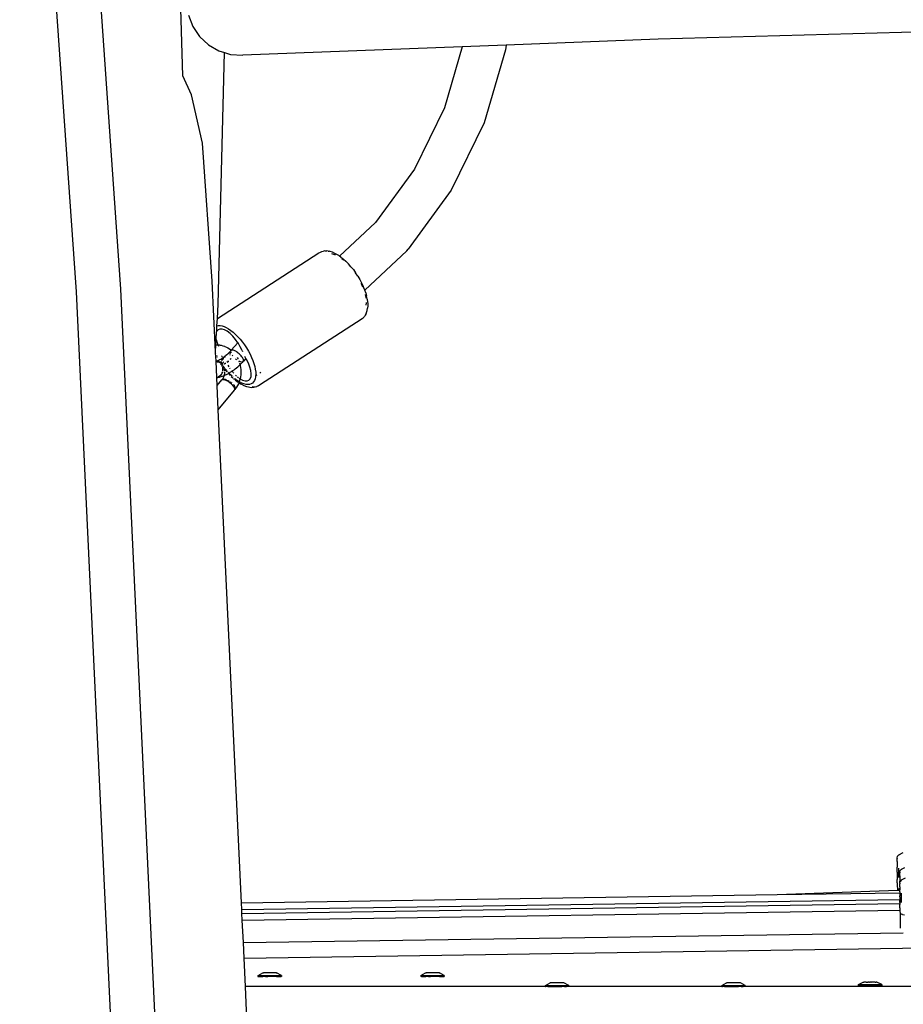
# Model space of a CAD drawing. Units: millimetres. Extents: x -384 to 3336, y -101 to 1313.
# Drawn here: x 1995 to 2027, y 1123 to 1159 of the extents above; entities that cross this region are included whole.
import ezdxf

# ---------------------------------------------------------------- set-up
doc = ezdxf.new("R2010")
doc.units = ezdxf.units.MM
doc.header["$LTSCALE"] = 45
doc.layers.add('VP-SIDE', color=50, linetype='Continuous', plot=False)

# ---------------------------------------------------------------- blocks, each defined once
blk = doc.blocks.new('RB1314_side')
at = {"color": 0}
for p, q in [((2751.53, 391.414), (2749.436, 421.424)), ((2753.161, 391.521), (2751.07, 421.494)), ((2755.445, 399.372), (2755.302, 404.161)), ((2755.648, 401.607), (2755.81, 401.19)), ((2755.81, 401.19), (2756.061, 400.821)), ((2784.475, 401.036), (2772.951, 400.725)), ((2756.061, 400.821), (2756.389, 400.517)), ((2756.389, 400.517), (2756.777, 400.295)), ((2767.356, 400.509), (2765.739, 400.447)), ((2767.356, 400.509), (2767.334, 400.331)), ((2772.951, 400.725), (2767.356, 400.509)), ((2756.745, 390.964), (2756.979, 400.234)), ((2756.777, 400.295), (2756.979, 400.234)), ((2756.979, 400.234), (2757.204, 400.165)), ((2757.204, 400.165), (2757.65, 400.135)), ((2765.739, 400.447), (2757.65, 400.135)), ((2765.739, 400.447), (2765.078, 398.192)), ((2767.334, 400.331), (2766.544, 397.638)), ((2755.766, 398.67), (2755.445, 399.372)), ((2756.173, 396.898), (2755.766, 398.67)), ((2765.078, 398.192), (2763.975, 395.936)), ((2766.544, 397.638), (2765.334, 395.16)), ((2756.528, 391.808), (2756.173, 396.898)), ((2763.975, 395.936), (2762.541, 393.972)), ((2765.334, 395.16), (2763.744, 392.985)), ((2762.541, 393.972), (2761.221, 392.732)), ((2762.579, 394.008), (2762.541, 393.972)), ((2760.456, 392.854), (2760.517, 392.883)), ((2760.517, 392.883), (2760.56, 392.902)), ((2760.56, 392.902), (2760.629, 392.917)), ((2760.675, 392.923), (2760.629, 392.917)), ((2760.675, 392.923), (2760.75, 392.923)), ((2760.794, 392.915), (2760.75, 392.923)), ((2760.794, 392.915), (2760.833, 392.909)), ((2760.875, 392.902), (2760.833, 392.909)), ((2760.96, 392.874), (2760.875, 392.902)), ((2761.05, 392.834), (2760.96, 392.874)), ((2763.694, 392.932), (2762.147, 391.478)), ((2763.694, 392.932), (2763.744, 392.985)), ((2756.716, 390.432), (2760.456, 392.854)), ((2760.967, 392.809), (2760.935, 392.814)), ((2761.044, 392.784), (2760.967, 392.809)), ((2761.064, 392.775), (2761.044, 392.784)), ((2761.083, 392.816), (2761.05, 392.834)), ((2761.083, 392.816), (2761.174, 392.764)), ((2761.221, 392.732), (2761.174, 392.764)), ((2761.221, 392.732), (2761.206, 392.718)), ((2761.266, 392.7), (2761.221, 392.732)), ((2761.266, 392.7), (2761.36, 392.626)), ((2761.363, 392.586), (2761.299, 392.637)), ((2761.36, 392.626), (2761.455, 392.541)), ((2761.455, 392.541), (2761.548, 392.446)), ((2761.639, 392.344), (2761.548, 392.446)), ((2761.727, 392.234), (2761.639, 392.344)), ((2761.727, 392.234), (2761.811, 392.119)), ((2756.65, 389.209), (2756.528, 391.808)), ((2761.89, 391.999), (2761.811, 392.119)), ((2761.89, 391.999), (2761.963, 391.875)), ((2761.963, 391.875), (2762.03, 391.751)), ((2752.935, 361.556), (2751.53, 391.414)), ((2754.57, 361.578), (2753.161, 391.521)), ((2762.056, 391.645), (2762.018, 391.726)), ((2762.03, 391.751), (2762.089, 391.625)), ((2762.077, 391.592), (2762.056, 391.645)), ((2762.139, 391.501), (2762.089, 391.625)), ((2762.147, 391.478), (2762.139, 391.501)), ((2762.181, 391.379), (2762.147, 391.478)), ((2762.172, 391.308), (2762.168, 391.323)), ((2762.194, 391.204), (2762.172, 391.308)), ((2762.181, 391.379), (2762.214, 391.261)), ((2762.196, 391.189), (2762.194, 391.204)), ((2762.238, 391.149), (2762.214, 391.261)), ((2762.238, 391.149), (2762.251, 391.042)), ((2762.251, 391.042), (2762.254, 391.006)), ((2756.716, 390.432), (2756.745, 390.964)), ((2762.196, 390.614), (2762.223, 390.687)), ((2762.201, 390.92), (2762.203, 390.931)), ((2762.203, 390.931), (2762.209, 391.014)), ((2762.209, 391.014), (2762.209, 391.025)), ((2762.223, 390.687), (2762.234, 390.73)), ((2762.234, 390.73), (2762.251, 390.812)), ((2762.258, 390.905), (2762.251, 390.812)), ((2762.254, 391.006), (2762.258, 390.905)), ((2756.702, 390.169), (2756.716, 390.432)), ((2758.274, 387.987), (2762.05, 390.434)), ((2762.05, 390.434), (2762.086, 390.465)), ((2762.086, 390.465), (2762.133, 390.514)), ((2762.158, 390.553), (2762.133, 390.514)), ((2762.196, 390.614), (2762.158, 390.553)), ((2756.695, 389.963), (2756.69, 389.949)), ((2756.695, 389.963), (2756.702, 390.169)), ((2756.742, 390.018), (2756.695, 389.963)), ((2756.702, 390.169), (2756.75, 390.179)), ((2756.807, 390.046), (2756.742, 390.018)), ((2756.75, 390.179), (2756.816, 390.179)), ((2756.888, 390.046), (2756.807, 390.046)), ((2756.816, 390.179), (2756.888, 390.166)), ((2756.888, 390.166), (2756.965, 390.142)), ((2756.98, 390.018), (2756.888, 390.046)), ((2756.965, 390.142), (2757.046, 390.105)), ((2757.08, 389.963), (2756.98, 390.018)), ((2757.046, 390.105), (2757.13, 390.057)), ((2757.185, 389.884), (2757.08, 389.963)), ((2757.13, 390.057), (2757.216, 389.998)), ((2757.216, 389.998), (2757.303, 389.929)), ((2756.664, 389.468), (2756.675, 389.664)), ((2756.675, 389.664), (2756.69, 389.949)), ((2756.675, 389.664), (2756.71, 389.533)), ((2757.208, 389.862), (2757.185, 389.884)), ((2757.29, 389.783), (2757.208, 389.862)), ((2757.39, 389.664), (2757.29, 389.783)), ((2757.303, 389.929), (2757.39, 389.851)), ((2757.39, 389.851), (2757.476, 389.763)), ((2757.476, 389.542), (2757.39, 389.664)), ((2757.476, 389.763), (2757.561, 389.668)), ((2757.561, 389.668), (2757.642, 389.567)), ((2756.65, 389.209), (2756.664, 389.468)), ((2756.664, 389.468), (2756.716, 389.468)), ((2756.71, 389.533), (2756.737, 389.466)), ((2756.716, 389.468), (2756.737, 389.466)), ((2756.737, 389.466), (2756.778, 389.462)), ((2756.737, 389.466), (2756.758, 389.411)), ((2756.778, 389.462), (2756.797, 389.459)), ((2756.797, 389.459), (2756.813, 389.456)), ((2756.813, 389.456), (2756.858, 389.448)), ((2756.858, 389.448), (2756.918, 389.432)), ((2756.918, 389.432), (2756.977, 389.412)), ((2756.977, 389.412), (2756.994, 389.404)), ((2756.994, 389.404), (2757.051, 389.379)), ((2757.051, 389.379), (2757.106, 389.349)), ((2757.106, 389.349), (2757.16, 389.314)), ((2757.16, 389.314), (2757.211, 389.276)), ((2757.21, 389.234), (2757.191, 389.222)), ((2757.21, 389.234), (2757.208, 389.227)), ((2757.21, 389.238), (2757.218, 389.251)), ((2757.21, 389.238), (2757.21, 389.234)), ((2757.211, 389.276), (2757.223, 389.265)), ((2757.22, 389.252), (2757.218, 389.251)), ((2757.227, 389.262), (2757.22, 389.252)), ((2757.223, 389.265), (2757.227, 389.262)), ((2757.476, 389.542), (2757.227, 389.262)), ((2757.238, 389.264), (2757.227, 389.262)), ((2757.244, 389.266), (2757.238, 389.264)), ((2757.262, 389.268), (2757.244, 389.266)), ((2757.284, 389.267), (2757.262, 389.268)), ((2757.308, 389.262), (2757.284, 389.267)), ((2757.334, 389.253), (2757.308, 389.262)), ((2757.363, 389.241), (2757.334, 389.253)), ((2757.392, 389.225), (2757.363, 389.241)), ((2757.483, 389.533), (2757.476, 389.542)), ((2757.563, 389.395), (2757.483, 389.533)), ((2757.628, 389.255), (2757.563, 389.395)), ((2757.628, 389.255), (2757.639, 389.224)), ((2757.642, 389.567), (2757.72, 389.46)), ((2757.72, 389.46), (2757.793, 389.349)), ((2757.793, 389.349), (2757.861, 389.235)), ((2757.861, 389.235), (2757.923, 389.119)), ((2756.652, 389.166), (2756.65, 389.209)), ((2756.663, 389.143), (2756.652, 389.166)), ((2756.67, 388.87), (2756.652, 389.166)), ((2756.67, 388.87), (2756.667, 388.869)), ((2756.667, 388.863), (2756.679, 388.869)), ((2756.679, 388.869), (2756.67, 388.87)), ((2756.673, 388.858), (2756.67, 388.87)), ((2756.679, 388.869), (2756.685, 388.868)), ((2756.685, 388.868), (2756.689, 388.867)), ((2756.692, 388.868), (2756.689, 388.867)), ((2756.697, 388.869), (2756.692, 388.868)), ((2756.692, 388.868), (2756.696, 388.864)), ((2756.694, 389.031), (2756.705, 389.009)), ((2756.699, 388.866), (2756.696, 388.864)), ((2756.704, 388.868), (2756.697, 388.869)), ((2756.699, 388.866), (2756.697, 388.869)), ((2756.704, 388.868), (2756.699, 388.866)), ((2756.706, 389.053), (2756.702, 389.061)), ((2756.704, 388.868), (2756.711, 388.877)), ((2756.705, 389.009), (2756.706, 389.007)), ((2756.711, 388.877), (2756.716, 388.878)), ((2756.732, 388.885), (2756.716, 388.878)), ((2756.739, 388.888), (2756.732, 388.885)), ((2756.739, 388.888), (2756.747, 388.891)), ((2756.747, 388.891), (2756.778, 388.907)), ((2756.778, 388.907), (2756.81, 388.923)), ((2756.81, 388.923), (2756.839, 388.94)), ((2756.839, 388.94), (2756.843, 388.942)), ((2756.843, 388.942), (2756.876, 388.962)), ((2756.877, 388.893), (2756.869, 388.888)), ((2756.875, 389.053), (2756.884, 389.043)), ((2756.876, 388.962), (2756.909, 388.983)), ((2756.88, 388.899), (2756.877, 388.893)), ((2756.881, 388.909), (2756.88, 388.899)), ((2756.891, 388.918), (2756.881, 388.909)), ((2756.884, 389.043), (2756.9, 389.023)), ((2756.894, 388.93), (2756.889, 388.923)), ((2756.889, 388.923), (2756.891, 388.918)), ((2756.901, 388.934), (2756.894, 388.93)), ((2756.901, 388.909), (2756.91, 388.915)), ((2756.909, 388.983), (2756.942, 389.006)), ((2756.91, 388.915), (2756.915, 388.923)), ((2756.915, 388.923), (2756.928, 388.941)), ((2756.931, 388.974), (2756.92, 388.967)), ((2756.928, 388.941), (2756.929, 388.949)), ((2756.929, 388.949), (2756.938, 388.959)), ((2756.933, 388.977), (2756.931, 388.974)), ((2756.933, 388.982), (2756.933, 388.977)), ((2756.938, 388.959), (2756.942, 388.959)), ((2756.942, 389.006), (2756.976, 389.03)), ((2756.942, 388.959), (2756.949, 388.967)), ((2756.962, 389.011), (2756.954, 389.008)), ((2756.971, 389.02), (2756.962, 389.011)), ((2756.976, 389.03), (2756.971, 389.02)), ((2756.974, 389.001), (2756.99, 389.014)), ((2756.975, 388.997), (2756.99, 389.014)), ((2756.987, 389.042), (2756.976, 389.03)), ((2756.997, 389.047), (2756.987, 389.042)), ((2756.99, 389.014), (2757, 389.028)), ((2757.001, 389.055), (2756.997, 389.047)), ((2757.004, 389.054), (2756.997, 389.047)), ((2757, 389.028), (2757.008, 389.031)), ((2757.004, 389.054), (2757.009, 389.055)), ((2757.008, 389.031), (2757.012, 389.035)), ((2757.009, 389.055), (2757.036, 389.082)), ((2757.012, 389.035), (2757.011, 389.038)), ((2757.052, 389.095), (2757.033, 389.084)), ((2757.041, 389.082), (2757.036, 389.082)), ((2757.052, 389.095), (2757.041, 389.082)), ((2757.067, 389.111), (2757.052, 389.095)), ((2757.07, 389.109), (2757.052, 389.095)), ((2757.052, 389.095), (2757.073, 389.109)), ((2757.073, 389.109), (2757.1, 389.135)), ((2757.098, 388.851), (2757.118, 388.866)), ((2757.1, 389.135), (2757.104, 389.136)), ((2757.104, 389.133), (2757.1, 389.135)), ((2757.111, 389.138), (2757.104, 389.133)), ((2757.104, 389.136), (2757.111, 389.138)), ((2757.114, 389.145), (2757.111, 389.143)), ((2757.111, 389.143), (2757.111, 389.138)), ((2757.117, 389.146), (2757.114, 389.145)), ((2757.117, 389.146), (2757.134, 389.164)), ((2757.118, 388.866), (2757.121, 388.869)), ((2757.118, 388.866), (2757.124, 388.866)), ((2757.134, 389.164), (2757.163, 389.193)), ((2757.159, 389.171), (2757.15, 389.161)), ((2757.166, 389.174), (2757.159, 389.171)), ((2757.168, 389.171), (2757.159, 389.171)), ((2757.163, 389.193), (2757.191, 389.222)), ((2757.174, 389.154), (2757.181, 389.157)), ((2757.178, 389.091), (2757.199, 389.114)), ((2757.181, 389.157), (2757.184, 389.163)), ((2757.184, 389.163), (2757.199, 389.166)), ((2757.193, 388.934), (2757.21, 388.951)), ((2757.199, 389.166), (2757.209, 389.175)), ((2757.199, 389.166), (2757.216, 389.172)), ((2757.209, 389.175), (2757.214, 389.177)), ((2757.21, 388.951), (2757.219, 388.961)), ((2757.211, 389.189), (2757.213, 389.18)), ((2757.213, 389.18), (2757.214, 389.177)), ((2757.214, 389.177), (2757.216, 389.172)), ((2757.216, 389.172), (2757.218, 389.167)), ((2757.217, 388.953), (2757.221, 388.959)), ((2757.261, 389.089), (2757.268, 389.078)), ((2757.268, 389.078), (2757.281, 389.061)), ((2757.389, 388.952), (2757.401, 388.942)), ((2757.423, 389.207), (2757.392, 389.225)), ((2757.401, 388.942), (2757.42, 388.928)), ((2757.454, 389.186), (2757.423, 389.207)), ((2757.446, 388.993), (2757.466, 388.957)), ((2757.485, 389.163), (2757.454, 389.186)), ((2757.466, 388.957), (2757.47, 388.949)), ((2757.47, 388.949), (2757.478, 388.932)), ((2757.515, 389.137), (2757.485, 389.163)), ((2757.523, 388.864), (2757.513, 388.87)), ((2757.543, 389.111), (2757.515, 389.137)), ((2757.57, 389.083), (2757.543, 389.111)), ((2757.595, 389.055), (2757.57, 389.083)), ((2757.617, 389.027), (2757.595, 389.055)), ((2757.637, 388.999), (2757.617, 389.027)), ((2757.653, 388.972), (2757.637, 388.999)), ((2757.665, 388.947), (2757.653, 388.972)), ((2757.674, 388.923), (2757.665, 388.947)), ((2757.668, 388.854), (2757.675, 388.867)), ((2757.678, 388.902), (2757.674, 388.923)), ((2757.764, 388.963), (2757.675, 388.867)), ((2757.675, 388.867), (2757.679, 388.883)), ((2757.679, 388.883), (2757.678, 388.902)), ((2757.764, 388.963), (2757.723, 389.029)), ((2757.788, 388.925), (2757.764, 388.963)), ((2757.859, 388.785), (2757.788, 388.925)), ((2757.923, 389.119), (2757.977, 389.003)), ((2757.977, 389.003), (2758.024, 388.888)), ((2758.024, 388.888), (2758.063, 388.775)), ((2756.676, 388.859), (2756.673, 388.858)), ((2756.686, 388.854), (2756.673, 388.858)), ((2756.698, 388.263), (2756.673, 388.858)), ((2756.684, 388.859), (2756.676, 388.859)), ((2756.69, 388.858), (2756.684, 388.859)), ((2756.697, 388.851), (2756.693, 388.852)), ((2756.708, 388.846), (2756.697, 388.851)), ((2756.699, 388.854), (2756.705, 388.856)), ((2756.705, 388.856), (2756.702, 388.856)), ((2756.716, 388.85), (2756.705, 388.856)), ((2756.711, 388.844), (2756.708, 388.846)), ((2756.711, 388.844), (2756.718, 388.841)), ((2756.712, 388.861), (2756.718, 388.863)), ((2756.718, 388.863), (2756.715, 388.863)), ((2756.716, 388.865), (2756.722, 388.864)), ((2756.726, 388.85), (2756.716, 388.85)), ((2756.722, 388.864), (2756.718, 388.863)), ((2756.73, 388.833), (2756.718, 388.841)), ((2756.722, 388.864), (2756.753, 388.846)), ((2756.746, 388.858), (2756.722, 388.864)), ((2756.737, 388.842), (2756.726, 388.85)), ((2756.737, 388.842), (2756.743, 388.84)), ((2756.748, 388.842), (2756.743, 388.84)), ((2756.746, 388.858), (2756.753, 388.857)), ((2756.765, 388.851), (2756.753, 388.857)), ((2756.758, 388.848), (2756.753, 388.857)), ((2756.767, 388.827), (2756.777, 388.821)), ((2756.771, 388.8), (2756.767, 388.804)), ((2756.787, 388.821), (2756.772, 388.83)), ((2756.776, 388.832), (2756.787, 388.821)), ((2756.777, 388.821), (2756.791, 388.811)), ((2756.806, 388.82), (2756.781, 388.835)), ((2756.796, 388.82), (2756.787, 388.821)), ((2756.789, 388.839), (2756.799, 388.834)), ((2756.796, 388.82), (2756.8, 388.816)), ((2756.797, 388.814), (2756.796, 388.82)), ((2756.799, 388.845), (2756.812, 388.825)), ((2756.799, 388.834), (2756.812, 388.825)), ((2756.812, 388.825), (2756.829, 388.799)), ((2756.814, 388.824), (2756.821, 388.819)), ((2756.829, 388.799), (2756.814, 388.812)), ((2756.821, 388.795), (2756.817, 388.798)), ((2756.821, 388.819), (2756.83, 388.813)), ((2756.847, 388.81), (2756.83, 388.834)), ((2756.84, 388.805), (2756.83, 388.813)), ((2756.838, 388.766), (2756.844, 388.758)), ((2756.844, 388.77), (2756.851, 388.763)), ((2756.844, 388.758), (2756.858, 388.738)), ((2756.852, 388.847), (2756.846, 388.82)), ((2756.846, 388.82), (2756.847, 388.81)), ((2756.855, 388.758), (2756.851, 388.763)), ((2756.873, 388.747), (2756.852, 388.775)), ((2756.856, 388.839), (2756.854, 388.826)), ((2756.854, 388.826), (2756.854, 388.814)), ((2756.86, 388.75), (2756.855, 388.758)), ((2756.859, 388.848), (2756.856, 388.839)), ((2756.856, 388.776), (2756.866, 388.769)), ((2756.866, 388.742), (2756.86, 388.75)), ((2756.866, 388.775), (2756.861, 388.78)), ((2756.862, 388.819), (2756.864, 388.829)), ((2756.864, 388.782), (2756.868, 388.778)), ((2756.866, 388.775), (2756.864, 388.782)), ((2756.866, 388.769), (2756.866, 388.775)), ((2756.866, 388.769), (2756.872, 388.764)), ((2756.869, 388.762), (2756.866, 388.769)), ((2756.868, 388.778), (2756.876, 388.773)), ((2756.87, 388.781), (2756.869, 388.785)), ((2756.882, 388.752), (2756.869, 388.762)), ((2756.876, 388.773), (2756.87, 388.781)), ((2756.872, 388.764), (2756.881, 388.764)), ((2756.882, 388.752), (2756.872, 388.764)), ((2756.876, 388.773), (2756.885, 388.769)), ((2756.881, 388.764), (2756.876, 388.773)), ((2756.876, 388.705), (2756.881, 388.695)), ((2756.884, 388.76), (2756.881, 388.764)), ((2756.881, 388.695), (2756.89, 388.672)), ((2756.888, 388.759), (2756.884, 388.76)), ((2756.884, 388.76), (2756.887, 388.755)), ((2756.884, 388.76), (2756.891, 388.757)), ((2756.891, 388.695), (2756.884, 388.71)), ((2756.885, 388.769), (2756.895, 388.766)), ((2756.888, 388.759), (2756.887, 388.755)), ((2756.887, 388.712), (2756.9, 388.696)), ((2756.895, 388.766), (2756.888, 388.759)), ((2756.891, 388.757), (2756.888, 388.759)), ((2756.891, 388.669), (2756.89, 388.672)), ((2756.9, 388.696), (2756.891, 388.714)), ((2756.899, 388.674), (2756.891, 388.695)), ((2756.909, 388.784), (2756.895, 388.766)), ((2756.895, 388.766), (2756.903, 388.766)), ((2756.903, 388.688), (2756.9, 388.696)), ((2756.902, 388.63), (2756.903, 388.623)), ((2756.906, 388.678), (2756.903, 388.688)), ((2756.903, 388.688), (2756.909, 388.68)), ((2756.903, 388.623), (2756.907, 388.598)), ((2756.915, 388.705), (2756.904, 388.722)), ((2756.906, 388.51), (2756.904, 388.499)), ((2756.908, 388.535), (2756.906, 388.51)), ((2756.908, 388.591), (2756.907, 388.598)), ((2756.908, 388.588), (2756.909, 388.573)), ((2756.909, 388.56), (2756.908, 388.535)), ((2756.932, 388.813), (2756.909, 388.784)), ((2756.909, 388.573), (2756.909, 388.56)), ((2756.913, 388.623), (2756.911, 388.635)), ((2756.916, 388.51), (2756.912, 388.504)), ((2756.917, 388.599), (2756.913, 388.623)), ((2756.915, 388.505), (2756.916, 388.51)), ((2756.916, 388.51), (2756.919, 388.535)), ((2756.917, 388.594), (2756.917, 388.599)), ((2756.917, 388.578), (2756.919, 388.574)), ((2756.925, 388.598), (2756.918, 388.64)), ((2756.919, 388.561), (2756.919, 388.574)), ((2756.919, 388.535), (2756.919, 388.561)), ((2756.924, 388.51), (2756.927, 388.534)), ((2756.931, 388.689), (2756.925, 388.69)), ((2756.927, 388.534), (2756.927, 388.563)), ((2756.929, 388.692), (2756.931, 388.689)), ((2756.935, 388.68), (2756.931, 388.689)), ((2756.931, 388.648), (2756.933, 388.645)), ((2756.957, 388.842), (2756.932, 388.813)), ((2756.933, 388.645), (2756.955, 388.616)), ((2756.935, 388.68), (2756.94, 388.67)), ((2756.94, 388.67), (2756.942, 388.666)), ((2756.943, 388.661), (2756.942, 388.666)), ((2756.943, 388.661), (2756.945, 388.656)), ((2756.948, 388.658), (2756.943, 388.661)), ((2756.949, 388.646), (2756.954, 388.632)), ((2756.954, 388.632), (2756.959, 388.619)), ((2756.957, 388.842), (2756.959, 388.844)), ((2756.962, 388.758), (2756.958, 388.757)), ((2756.979, 388.763), (2756.962, 388.758)), ((2756.972, 388.755), (2756.962, 388.753)), ((2756.969, 388.58), (2756.971, 388.573)), ((2756.971, 388.573), (2756.977, 388.542)), ((2756.979, 388.763), (2756.972, 388.755)), ((2756.995, 388.596), (2756.972, 388.627)), ((2756.977, 388.542), (2756.98, 388.511)), ((2756.978, 388.585), (2757.019, 388.533)), ((2756.996, 388.77), (2756.979, 388.763)), ((2756.98, 388.511), (2756.981, 388.502)), ((2757.014, 388.778), (2756.996, 388.77)), ((2757.01, 388.771), (2756.996, 388.77)), ((2757.004, 388.788), (2757.013, 388.793)), ((2757.014, 388.778), (2757.01, 388.771)), ((2757.021, 388.781), (2757.014, 388.778)), ((2757.023, 388.778), (2757.014, 388.778)), ((2757.022, 388.562), (2757.018, 388.566)), ((2757.019, 388.533), (2757.023, 388.528)), ((2757.063, 388.513), (2757.022, 388.562)), ((2757.068, 388.83), (2757.078, 388.837)), ((2757.07, 388.827), (2757.082, 388.835)), ((2757.078, 388.837), (2757.098, 388.851)), ((2757.091, 388.823), (2757.078, 388.814)), ((2757.095, 388.821), (2757.08, 388.812)), ((2757.082, 388.835), (2757.098, 388.851)), ((2757.11, 388.836), (2757.091, 388.823)), ((2757.11, 388.836), (2757.095, 388.821)), ((2757.102, 388.715), (2757.14, 388.648)), ((2757.13, 388.852), (2757.11, 388.836)), ((2757.133, 388.854), (2757.13, 388.852)), ((2757.135, 388.851), (2757.13, 388.852)), ((2757.16, 388.619), (2757.18, 388.592)), ((2757.242, 388.506), (2757.253, 388.492)), ((2757.253, 388.492), (2757.284, 388.514)), ((2757.284, 388.514), (2757.331, 388.547)), ((2757.331, 388.547), (2757.377, 388.582)), ((2757.377, 388.582), (2757.422, 388.618)), ((2757.422, 388.618), (2757.466, 388.656)), ((2757.466, 388.656), (2757.51, 388.694)), ((2757.507, 388.864), (2757.519, 388.834)), ((2757.51, 388.694), (2757.552, 388.734)), ((2757.523, 388.864), (2757.542, 388.856)), ((2757.529, 388.805), (2757.542, 388.761)), ((2757.542, 388.761), (2757.552, 388.734)), ((2757.552, 388.734), (2757.592, 388.774)), ((2757.552, 388.734), (2757.558, 388.695)), ((2757.558, 388.695), (2757.57, 388.628)), ((2757.57, 388.846), (2757.578, 388.843)), ((2757.57, 388.628), (2757.578, 388.56)), ((2757.595, 388.84), (2757.578, 388.843)), ((2757.578, 388.56), (2757.582, 388.492)), ((2757.592, 388.774), (2757.631, 388.814)), ((2757.618, 388.837), (2757.623, 388.837)), ((2757.623, 388.837), (2757.642, 388.839)), ((2757.657, 388.845), (2757.631, 388.814)), ((2757.642, 388.839), (2757.657, 388.845)), ((2757.657, 388.845), (2757.668, 388.854)), ((2757.913, 388.647), (2757.859, 388.785)), ((2757.948, 388.516), (2757.913, 388.647)), ((2757.963, 388.397), (2757.948, 388.516)), ((2758.063, 388.775), (2758.094, 388.666)), ((2758.094, 388.666), (2758.115, 388.562)), ((2758.115, 388.562), (2758.128, 388.463)), ((2756.695, 388.262), (2756.698, 388.263)), ((2756.695, 388.254), (2756.698, 388.263)), ((2756.713, 388.258), (2756.695, 388.254)), ((2756.709, 387.966), (2756.695, 388.254)), ((2756.698, 388.263), (2756.709, 388.267)), ((2756.709, 388.267), (2756.719, 388.268)), ((2756.709, 388.267), (2756.72, 388.264)), ((2756.709, 387.966), (2756.883, 388.177)), ((2756.72, 388.264), (2756.713, 388.258)), ((2756.713, 388.258), (2756.723, 388.258)), ((2756.719, 388.268), (2756.73, 388.274)), ((2756.72, 388.264), (2756.734, 388.266)), ((2756.723, 388.258), (2756.734, 388.266)), ((2756.73, 388.274), (2756.741, 388.274)), ((2756.734, 388.266), (2756.756, 388.269)), ((2756.741, 388.274), (2756.751, 388.283)), ((2756.77, 388.293), (2756.751, 388.283)), ((2756.751, 388.283), (2756.761, 388.283)), ((2756.756, 388.269), (2756.768, 388.276)), ((2756.758, 388.276), (2756.756, 388.269)), ((2756.761, 388.283), (2756.758, 388.276)), ((2756.761, 388.283), (2756.78, 388.294)), ((2756.768, 388.276), (2756.81, 388.302)), ((2756.768, 388.276), (2756.787, 388.276)), ((2756.789, 388.306), (2756.77, 388.293)), ((2756.78, 388.294), (2756.799, 388.306)), ((2756.8, 388.302), (2756.78, 388.294)), ((2756.787, 388.276), (2756.794, 388.278)), ((2756.8, 388.315), (2756.789, 388.306)), ((2756.794, 388.278), (2756.824, 388.284)), ((2756.799, 388.306), (2756.807, 388.312)), ((2756.81, 388.311), (2756.8, 388.302)), ((2756.824, 388.336), (2756.81, 388.323)), ((2756.81, 388.302), (2756.817, 388.309)), ((2756.839, 388.354), (2756.824, 388.336)), ((2756.824, 388.284), (2756.863, 388.295)), ((2756.827, 388.33), (2756.831, 388.331)), ((2756.831, 388.331), (2756.834, 388.337)), ((2756.834, 388.337), (2756.85, 388.354)), ((2756.837, 388.337), (2756.834, 388.337)), ((2756.85, 388.354), (2756.837, 388.337)), ((2756.854, 388.373), (2756.839, 388.354)), ((2756.845, 388.335), (2756.847, 388.337)), ((2756.847, 388.337), (2756.878, 388.378)), ((2756.85, 388.354), (2756.864, 388.373)), ((2756.857, 388.379), (2756.854, 388.373)), ((2756.863, 388.295), (2756.904, 388.309)), ((2756.878, 388.415), (2756.874, 388.408)), ((2756.887, 388.438), (2756.878, 388.415)), ((2756.893, 388.185), (2756.883, 388.177)), ((2756.892, 388.427), (2756.886, 388.414)), ((2756.892, 388.453), (2756.887, 388.438)), ((2756.888, 388.415), (2756.892, 388.427)), ((2756.892, 388.427), (2756.897, 388.438)), ((2756.895, 388.189), (2756.893, 388.185)), ((2756.901, 388.2), (2756.895, 388.189)), ((2756.895, 388.189), (2756.908, 388.191)), ((2756.896, 388.414), (2756.903, 388.427)), ((2756.897, 388.438), (2756.898, 388.441)), ((2756.898, 388.441), (2756.905, 388.46)), ((2756.902, 388.458), (2756.898, 388.441)), ((2756.917, 388.224), (2756.901, 388.2)), ((2756.903, 388.427), (2756.914, 388.465)), ((2756.904, 388.309), (2756.947, 388.326)), ((2756.908, 388.191), (2756.914, 388.192)), ((2756.914, 388.192), (2756.943, 388.214)), ((2756.925, 388.213), (2756.914, 388.192)), ((2756.914, 388.192), (2756.926, 388.193)), ((2756.926, 388.24), (2756.917, 388.224)), ((2756.928, 388.244), (2756.926, 388.24)), ((2756.926, 388.193), (2756.948, 388.191)), ((2756.931, 388.249), (2756.928, 388.244)), ((2756.939, 388.267), (2756.931, 388.249)), ((2756.951, 388.296), (2756.939, 388.267)), ((2756.947, 388.326), (2756.963, 388.332)), ((2756.948, 388.191), (2756.972, 388.186)), ((2756.961, 388.325), (2756.951, 388.296)), ((2756.963, 388.332), (2756.961, 388.325)), ((2756.969, 388.355), (2756.963, 388.332)), ((2756.963, 388.332), (2756.969, 388.335)), ((2756.972, 388.371), (2756.969, 388.355)), ((2756.969, 388.335), (2757.012, 388.354)), ((2756.972, 388.186), (2756.975, 388.185)), ((2756.975, 388.386), (2756.973, 388.374)), ((2756.979, 388.417), (2756.975, 388.386)), ((2756.988, 388.208), (2756.975, 388.185)), ((2756.975, 388.185), (2756.998, 388.177)), ((2756.979, 388.421), (2756.979, 388.417)), ((2756.981, 388.448), (2756.98, 388.43)), ((2756.982, 388.465), (2756.981, 388.448)), ((2756.998, 388.177), (2757.013, 388.171)), ((2757.012, 388.354), (2757.055, 388.375)), ((2757.015, 388.2), (2757.013, 388.171)), ((2757.013, 388.171), (2757.027, 388.165)), ((2757.027, 388.165), (2757.055, 388.151)), ((2757.044, 388.502), (2757.069, 388.473)), ((2757.045, 388.189), (2757.055, 388.151)), ((2757.055, 388.375), (2757.1, 388.398)), ((2757.055, 388.151), (2757.088, 388.132)), ((2757.087, 388.484), (2757.082, 388.49)), ((2757.099, 388.438), (2757.107, 388.428)), ((2757.108, 388.158), (2757.099, 388.125)), ((2757.1, 388.398), (2757.123, 388.411)), ((2757.127, 388.44), (2757.114, 388.453)), ((2757.116, 388.419), (2757.123, 388.411)), ((2757.123, 388.411), (2757.146, 388.424)), ((2757.123, 388.411), (2757.149, 388.383)), ((2757.146, 388.424), (2757.136, 388.431)), ((2757.146, 388.424), (2757.192, 388.452)), ((2757.19, 388.372), (2757.146, 388.424)), ((2757.158, 388.373), (2757.189, 388.34)), ((2757.26, 388.305), (2757.19, 388.372)), ((2757.192, 388.452), (2757.238, 388.482)), ((2757.227, 388.302), (2757.283, 388.249)), ((2757.238, 388.482), (2757.253, 388.492)), ((2757.253, 388.492), (2757.281, 388.459)), ((2757.293, 388.276), (2757.289, 388.279)), ((2757.296, 388.442), (2757.319, 388.415)), ((2757.307, 388.228), (2757.345, 388.195)), ((2757.364, 388.215), (2757.355, 388.223)), ((2757.413, 388.179), (2757.364, 388.215)), ((2757.374, 388.171), (2757.389, 388.158)), ((2757.389, 388.158), (2757.482, 388.089)), ((2757.39, 388.343), (2757.417, 388.317)), ((2757.451, 388.151), (2757.418, 388.175)), ((2757.445, 388.291), (2757.472, 388.271)), ((2757.52, 388.107), (2757.451, 388.151)), ((2757.482, 388.263), (2757.495, 388.254)), ((2757.514, 388.239), (2757.543, 388.217)), ((2757.536, 388.155), (2757.52, 388.107)), ((2757.551, 388.213), (2757.536, 388.155)), ((2757.543, 388.217), (2757.551, 388.213)), ((2757.554, 388.221), (2757.551, 388.213)), ((2757.551, 388.213), (2757.644, 388.162)), ((2757.567, 388.287), (2757.554, 388.221)), ((2757.576, 388.355), (2757.567, 388.287)), ((2757.581, 388.423), (2757.576, 388.355)), ((2757.582, 388.492), (2757.581, 388.423)), ((2757.644, 388.162), (2757.736, 388.134)), ((2757.816, 388.134), (2757.881, 388.162)), ((2757.881, 388.162), (2757.929, 388.217)), ((2757.929, 388.217), (2757.956, 388.297)), ((2757.956, 388.297), (2757.963, 388.397)), ((2758.085, 388.151), (2758.052, 388.097)), ((2758.11, 388.215), (2758.085, 388.151)), ((2758.125, 388.289), (2758.11, 388.215)), ((2758.127, 388.321), (2758.125, 388.289)), ((2758.131, 388.372), (2758.127, 388.321)), ((2758.169, 388.348), (2758.127, 388.321)), ((2758.128, 388.463), (2758.131, 388.372)), ((2758.314, 388.443), (2758.284, 388.423)), ((2756.751, 387.074), (2756.709, 387.966)), ((2756.751, 387.074), (2757.346, 387.795)), ((2757.088, 388.132), (2757.099, 388.125)), ((2757.099, 388.125), (2757.119, 388.112)), ((2757.119, 388.112), (2757.143, 388.095)), ((2757.14, 388.14), (2757.143, 388.095)), ((2757.143, 388.095), (2757.15, 388.089)), ((2757.15, 388.089), (2757.181, 388.065)), ((2757.181, 388.065), (2757.186, 388.061)), ((2757.205, 388.096), (2757.186, 388.061)), ((2757.186, 388.061), (2757.211, 388.04)), ((2757.211, 388.04), (2757.227, 388.024)), ((2757.236, 388.073), (2757.227, 388.024)), ((2757.227, 388.024), (2757.239, 388.013)), ((2757.239, 388.013), (2757.265, 387.986)), ((2757.265, 387.986), (2757.288, 387.959)), ((2757.288, 387.959), (2757.296, 387.948)), ((2757.318, 387.998), (2757.296, 387.948)), ((2757.296, 387.948), (2757.308, 387.932)), ((2757.308, 387.932), (2757.322, 387.911)), ((2757.34, 387.974), (2757.322, 387.911)), ((2757.322, 387.911), (2757.325, 387.907)), ((2757.325, 387.907), (2757.338, 387.883)), ((2757.338, 387.883), (2757.341, 387.877)), ((2757.373, 387.928), (2757.341, 387.877)), ((2757.341, 387.877), (2757.348, 387.86)), ((2757.346, 387.795), (2757.352, 387.806)), ((2757.348, 387.86), (2757.352, 387.847)), ((2757.384, 387.907), (2757.352, 387.847)), ((2757.352, 387.847), (2757.354, 387.84)), ((2757.386, 387.847), (2757.352, 387.806)), ((2757.355, 387.821), (2757.352, 387.806)), ((2757.354, 387.84), (2757.355, 387.821)), ((2757.394, 387.872), (2757.355, 387.821)), ((2757.392, 387.858), (2757.386, 387.847)), ((2757.423, 387.902), (2757.392, 387.858)), ((2757.456, 387.961), (2757.423, 387.902)), ((2757.456, 387.961), (2757.46, 387.97)), ((2757.49, 388.029), (2757.46, 387.97)), ((2757.507, 388.073), (2757.49, 388.029)), ((2757.496, 388.08), (2757.507, 388.073)), ((2757.515, 388.091), (2757.507, 388.073)), ((2757.507, 388.073), (2757.574, 388.031)), ((2757.52, 388.107), (2757.515, 388.091)), ((2757.536, 388.097), (2757.52, 388.107)), ((2757.618, 388.055), (2757.536, 388.097)), ((2757.574, 388.031), (2757.606, 388.014)), ((2757.606, 388.014), (2757.697, 387.967)), ((2757.697, 388.025), (2757.618, 388.055)), ((2757.772, 388.006), (2757.697, 388.025)), ((2757.697, 387.967), (2757.785, 387.933)), ((2757.736, 388.134), (2757.816, 388.134)), ((2757.842, 388), (2757.772, 388.006)), ((2757.785, 387.933), (2757.868, 387.912)), ((2757.905, 388.006), (2757.842, 388)), ((2757.868, 387.912), (2757.911, 387.905)), ((2757.962, 388.025), (2757.905, 388.006)), ((2757.911, 387.905), (2757.99, 387.898)), ((2758.011, 388.055), (2757.962, 388.025)), ((2757.99, 387.898), (2758.063, 387.905)), ((2757.997, 387.931), (2758.077, 387.923)), ((2758.052, 388.097), (2758.011, 388.055)), ((2758.063, 387.905), (2758.109, 387.911)), ((2758.077, 387.923), (2758.151, 387.931)), ((2758.109, 387.911), (2758.174, 387.932)), ((2758.217, 387.952), (2758.174, 387.932)), ((2758.217, 387.952), (2758.274, 387.987)), ((2757.605, 368.911), (2756.751, 387.074)), ((2781.816, 370.673), (2781.983, 370.762)), ((2781.752, 370.467), (2781.753, 370.535)), ((2781.753, 370.424), (2781.752, 370.467)), ((2781.753, 370.371), (2781.752, 370.36)), ((2781.753, 370.558), (2781.769, 370.621)), ((2781.753, 370.558), (2781.753, 370.535)), ((2781.753, 370.424), (2781.753, 370.371)), ((2781.77, 370.424), (2781.753, 370.424)), ((2781.816, 370.673), (2781.769, 370.621)), ((2781.816, 370.65), (2781.816, 370.673)), ((2781.752, 370.36), (2781.753, 370.228)), ((2781.753, 370.228), (2781.753, 370.224)), ((2781.753, 370.072), (2781.753, 370.224)), ((2781.753, 370.032), (2781.753, 370.072)), ((2781.753, 370.032), (2781.753, 369.937)), ((2781.817, 369.843), (2781.817, 370.181)), ((2781.855, 369.943), (2781.856, 370.011)), ((2781.856, 370.034), (2781.872, 370.097)), ((2781.856, 370.034), (2781.856, 370.011)), ((2781.919, 370.149), (2781.872, 370.097)), ((2781.919, 370.149), (2782.036, 370.212)), ((2781.919, 370.126), (2781.919, 370.149)), ((2781.753, 369.937), (2781.754, 369.915)), ((2781.754, 369.915), (2781.753, 369.837)), ((2781.753, 369.837), (2781.754, 369.769)), ((2781.753, 369.693), (2781.754, 369.769)), ((2781.754, 369.647), (2781.753, 369.693)), ((2781.754, 369.647), (2781.753, 369.641)), ((2781.753, 369.641), (2781.77, 369.641)), ((2781.753, 369.641), (2781.754, 369.558)), ((2781.856, 369.9), (2781.855, 369.943)), ((2781.856, 369.847), (2781.855, 369.836)), ((2781.855, 369.836), (2781.856, 369.704)), ((2781.856, 369.9), (2781.856, 369.847)), ((2781.873, 369.9), (2781.856, 369.9)), ((2781.856, 369.704), (2781.856, 369.701)), ((2781.856, 369.634), (2781.856, 369.701)), ((2781.856, 369.634), (2781.872, 369.697)), ((2781.919, 369.749), (2781.872, 369.697)), ((2781.919, 369.749), (2782.06, 369.824)), ((2781.919, 369.726), (2781.919, 369.749)), ((2777.332, 369.209), (2781.779, 369.368)), ((2777.332, 369.209), (2781.856, 369.277)), ((2781.754, 369.558), (2781.753, 369.512)), ((2781.753, 369.512), (2781.77, 369.451)), ((2781.77, 369.451), (2781.779, 369.43)), ((2781.779, 369.43), (2781.784, 369.426)), ((2781.779, 369.368), (2781.779, 369.43)), ((2781.779, 369.368), (2781.855, 369.371)), ((2781.784, 369.426), (2781.79, 369.422)), ((2781.79, 369.422), (2781.817, 369.41)), ((2781.845, 369.403), (2781.817, 369.41)), ((2781.845, 369.403), (2781.855, 369.4)), ((2781.855, 369.543), (2781.856, 369.548)), ((2781.856, 369.508), (2781.855, 369.543)), ((2781.855, 369.436), (2781.856, 369.447)), ((2781.855, 369.436), (2781.856, 369.413)), ((2781.856, 369.413), (2781.855, 369.4)), ((2781.855, 369.4), (2781.873, 369.396)), ((2781.855, 369.4), (2781.856, 369.391)), ((2781.855, 369.371), (2781.856, 369.391)), ((2781.855, 369.371), (2781.873, 369.372)), ((2781.856, 369.313), (2781.855, 369.371)), ((2781.856, 369.634), (2781.856, 369.611)), ((2781.856, 369.548), (2781.856, 369.611)), ((2781.856, 369.5), (2781.856, 369.508)), ((2781.856, 369.5), (2781.856, 369.447)), ((2781.873, 369.5), (2781.856, 369.5)), ((2781.856, 369.313), (2781.856, 369.304)), ((2781.856, 369.304), (2781.856, 369.301)), ((2781.856, 369.301), (2781.856, 369.277)), ((2781.856, 369.277), (2781.857, 369.245)), ((2781.856, 369.277), (2781.873, 369.277)), ((2757.605, 368.911), (2777.332, 369.209)), ((2757.617, 368.665), (2781.856, 369.031)), ((2781.857, 369.245), (2781.856, 369.169)), ((2781.856, 369.148), (2781.856, 369.169)), ((2781.857, 369.123), (2781.856, 369.148)), ((2781.857, 369.123), (2781.856, 369.117)), ((2781.856, 369.117), (2781.873, 369.117)), ((2781.856, 369.117), (2781.856, 369.108)), ((2781.856, 369.108), (2781.857, 369.035)), ((2781.857, 369.035), (2781.856, 369.031)), ((2781.856, 369.031), (2781.873, 369.031)), ((2781.856, 369.031), (2781.856, 368.991)), ((2781.856, 368.991), (2781.856, 368.988)), ((2781.856, 368.988), (2781.873, 368.927)), ((2781.856, 368.913), (2781.856, 368.988)), ((2781.92, 368.919), (2781.92, 369.257)), ((2757.617, 368.665), (2757.605, 368.911)), ((2757.624, 368.511), (2757.617, 368.665)), ((2757.624, 368.511), (2781.857, 368.877)), ((2757.636, 368.265), (2781.857, 368.631)), ((2781.856, 368.913), (2781.857, 368.877)), ((2781.856, 368.769), (2781.857, 368.845)), ((2781.857, 368.723), (2781.856, 368.769)), ((2781.857, 368.723), (2781.856, 368.717)), ((2781.856, 368.717), (2781.873, 368.717)), ((2781.856, 368.717), (2781.857, 368.635)), ((2781.857, 368.631), (2781.856, 368.588)), ((2781.856, 368.588), (2781.873, 368.527)), ((2781.857, 368.877), (2781.873, 368.877)), ((2781.857, 368.877), (2781.857, 368.845)), ((2781.857, 368.635), (2781.857, 368.631)), ((2781.857, 368.631), (2781.873, 368.631)), ((2757.636, 368.265), (2757.624, 368.511)), ((2757.675, 367.44), (2757.636, 368.265)), ((2781.873, 368.527), (2781.882, 368.506)), ((2781.882, 368.506), (2781.887, 368.502)), ((2781.882, 367.976), (2781.882, 368.506)), ((2781.887, 368.502), (2781.893, 368.498)), ((2781.893, 368.498), (2781.92, 368.486)), ((2781.948, 368.479), (2781.92, 368.486)), ((2781.948, 368.479), (2782.028, 368.46)), ((2757.675, 367.44), (2781.983, 367.807)), ((2757.702, 366.865), (2757.675, 367.44)), ((2757.702, 366.865), (2782.76, 367.243)), ((2757.751, 365.826), (2757.702, 366.865)), ((2758.213, 366.232), (2758.217, 366.232)), ((2758.213, 366.232), (2758.213, 366.192)), ((2758.213, 366.192), (2758.217, 366.192)), ((2758.217, 366.232), (2758.389, 366.322)), ((2758.217, 366.232), (2759.075, 366.232)), ((2758.238, 366.192), (2758.217, 366.192)), ((2758.238, 366.192), (2758.251, 366.192)), ((2758.251, 366.192), (2758.29, 366.192)), ((2758.29, 366.192), (2758.311, 366.192)), ((2758.311, 366.192), (2758.367, 366.192)), ((2758.367, 366.192), (2758.394, 366.192)), ((2758.389, 366.322), (2758.392, 366.322)), ((2758.392, 366.322), (2758.412, 366.322)), ((2758.463, 366.192), (2758.394, 366.192)), ((2758.884, 366.322), (2758.412, 366.322)), ((2758.494, 366.192), (2758.463, 366.192)), ((2758.494, 366.192), (2758.571, 366.192)), ((2758.604, 366.192), (2758.571, 366.192)), ((2758.684, 366.192), (2758.604, 366.192)), ((2758.717, 366.192), (2758.684, 366.192)), ((2758.794, 366.192), (2758.717, 366.192)), ((2758.825, 366.192), (2758.794, 366.192)), ((2758.894, 366.192), (2758.825, 366.192)), ((2758.884, 366.322), (2758.898, 366.322)), ((2758.894, 366.192), (2758.92, 366.192)), ((2759.075, 366.232), (2758.898, 366.322)), ((2758.92, 366.192), (2758.977, 366.192)), ((2758.977, 366.192), (2758.997, 366.192)), ((2758.997, 366.192), (2759.037, 366.192)), ((2759.037, 366.192), (2759.05, 366.192)), ((2759.05, 366.192), (2759.07, 366.192)), ((2759.075, 366.192), (2759.07, 366.192)), ((2759.075, 366.232), (2759.075, 366.192)), ((2764.213, 366.232), (2764.217, 366.232)), ((2764.213, 366.232), (2764.213, 366.192)), ((2764.213, 366.192), (2764.217, 366.192)), ((2764.217, 366.232), (2764.389, 366.322)), ((2764.217, 366.232), (2765.075, 366.232)), ((2764.238, 366.192), (2764.217, 366.192)), ((2764.238, 366.192), (2764.251, 366.192)), ((2764.251, 366.192), (2764.29, 366.192)), ((2764.29, 366.192), (2764.311, 366.192)), ((2764.311, 366.192), (2764.367, 366.192)), ((2764.367, 366.192), (2764.394, 366.192)), ((2764.389, 366.322), (2764.392, 366.322)), ((2764.392, 366.322), (2764.412, 366.322)), ((2764.463, 366.192), (2764.394, 366.192)), ((2764.884, 366.322), (2764.412, 366.322)), ((2764.494, 366.192), (2764.463, 366.192)), ((2764.494, 366.192), (2764.571, 366.192)), ((2764.604, 366.192), (2764.571, 366.192)), ((2764.684, 366.192), (2764.604, 366.192)), ((2764.717, 366.192), (2764.684, 366.192)), ((2764.794, 366.192), (2764.717, 366.192)), ((2764.825, 366.192), (2764.794, 366.192)), ((2764.894, 366.192), (2764.825, 366.192)), ((2764.884, 366.322), (2764.898, 366.322)), ((2764.894, 366.192), (2764.92, 366.192)), ((2765.075, 366.232), (2764.898, 366.322)), ((2764.92, 366.192), (2764.977, 366.192)), ((2764.977, 366.192), (2764.997, 366.192)), ((2764.997, 366.192), (2765.037, 366.192)), ((2765.037, 366.192), (2765.05, 366.192)), ((2765.05, 366.192), (2765.07, 366.192)), ((2765.075, 366.192), (2765.07, 366.192)), ((2765.075, 366.232), (2765.075, 366.192)), ((2757.954, 361.5), (2757.751, 365.826)), ((2768.796, 365.826), (2757.751, 365.826)), ((2768.796, 365.866), (2768.8, 365.866)), ((2768.796, 365.866), (2768.796, 365.826)), ((2768.796, 365.826), (2768.8, 365.826)), ((2768.8, 365.866), (2768.972, 365.956)), ((2768.8, 365.866), (2769.658, 365.867)), ((2768.821, 365.826), (2768.8, 365.826)), ((2768.834, 365.826), (2768.821, 365.826)), ((2768.874, 365.826), (2768.834, 365.826)), ((2768.894, 365.826), (2768.874, 365.826)), ((2768.894, 365.826), (2768.95, 365.826)), ((2768.95, 365.826), (2768.977, 365.826)), ((2768.972, 365.956), (2768.975, 365.956)), ((2769.482, 365.956), (2768.975, 365.956)), ((2768.977, 365.826), (2769.046, 365.826)), ((2769.046, 365.826), (2769.077, 365.826)), ((2769.077, 365.826), (2769.154, 365.826)), ((2769.154, 365.826), (2769.187, 365.826)), ((2769.187, 365.826), (2769.267, 365.826)), ((2769.267, 365.826), (2769.3, 365.826)), ((2769.3, 365.826), (2769.377, 365.826)), ((2769.377, 365.826), (2769.408, 365.826)), ((2769.477, 365.826), (2769.408, 365.826)), ((2769.504, 365.826), (2769.477, 365.826)), ((2769.658, 365.867), (2769.482, 365.956)), ((2769.504, 365.826), (2769.56, 365.826)), ((2769.56, 365.826), (2769.58, 365.826)), ((2769.62, 365.826), (2769.58, 365.826)), ((2769.633, 365.826), (2769.62, 365.826)), ((2769.654, 365.826), (2769.633, 365.826)), ((2769.658, 365.826), (2769.654, 365.826)), ((2769.658, 365.867), (2769.658, 365.826)), ((2775.298, 365.826), (2769.658, 365.826)), ((2775.298, 365.866), (2775.303, 365.866)), ((2775.298, 365.866), (2775.298, 365.826)), ((2775.298, 365.826), (2775.303, 365.826)), ((2775.303, 365.866), (2775.475, 365.956)), ((2775.303, 365.866), (2776.16, 365.867)), ((2775.303, 365.826), (2775.323, 365.826)), ((2775.336, 365.826), (2775.323, 365.826)), ((2775.376, 365.826), (2775.336, 365.826)), ((2775.397, 365.826), (2775.376, 365.826)), ((2775.397, 365.826), (2775.453, 365.826)), ((2775.453, 365.826), (2775.479, 365.826)), ((2775.475, 365.956), (2775.477, 365.956)), ((2775.984, 365.956), (2775.477, 365.956)), ((2775.479, 365.826), (2775.548, 365.826)), ((2775.548, 365.826), (2775.579, 365.826)), ((2775.579, 365.826), (2775.656, 365.826)), ((2775.656, 365.826), (2775.69, 365.826)), ((2775.69, 365.826), (2775.769, 365.826)), ((2775.769, 365.826), (2775.803, 365.826)), ((2775.803, 365.826), (2775.879, 365.826)), ((2775.879, 365.826), (2775.91, 365.826)), ((2775.979, 365.826), (2775.91, 365.826)), ((2776.006, 365.826), (2775.979, 365.826)), ((2776.16, 365.867), (2775.984, 365.956)), ((2776.006, 365.826), (2776.062, 365.826)), ((2776.062, 365.826), (2776.083, 365.826)), ((2776.122, 365.826), (2776.083, 365.826)), ((2776.135, 365.826), (2776.122, 365.826)), ((2776.156, 365.826), (2776.135, 365.826)), ((2776.16, 365.826), (2776.156, 365.826)), ((2776.16, 365.867), (2776.16, 365.826)), ((2784.669, 365.826), (2776.16, 365.826)), ((2780.325, 365.894), (2780.331, 365.894)), ((2780.325, 365.894), (2780.325, 365.854)), ((2780.325, 365.854), (2780.331, 365.854)), ((2780.331, 365.894), (2780.501, 365.984)), ((2780.331, 365.894), (2781.188, 365.894)), ((2780.331, 365.854), (2781.188, 365.854)), ((2780.501, 365.984), (2780.505, 365.984)), ((2780.505, 365.984), (2780.515, 365.984)), ((2780.515, 365.984), (2780.525, 365.984)), ((2780.546, 365.984), (2780.525, 365.984)), ((2780.562, 365.984), (2780.546, 365.984)), ((2780.591, 365.984), (2780.562, 365.984)), ((2780.611, 365.984), (2780.591, 365.984)), ((2780.62, 365.984), (2780.611, 365.984)), ((2780.62, 365.984), (2780.647, 365.984)), ((2780.647, 365.984), (2780.671, 365.984)), ((2780.71, 365.984), (2780.671, 365.984)), ((2780.71, 365.984), (2780.727, 365.984)), ((2780.727, 365.984), (2780.736, 365.984)), ((2780.777, 365.984), (2780.736, 365.984)), ((2780.786, 365.984), (2780.777, 365.984)), ((2780.786, 365.984), (2780.802, 365.984)), ((2780.842, 365.984), (2780.802, 365.984)), ((2780.866, 365.984), (2780.842, 365.984)), ((2780.892, 365.984), (2780.866, 365.984)), ((2780.892, 365.984), (2780.901, 365.984)), ((2780.922, 365.984), (2780.901, 365.984)), ((2780.951, 365.984), (2780.922, 365.984)), ((2780.951, 365.984), (2780.967, 365.984)), ((2780.967, 365.984), (2780.987, 365.984)), ((2780.997, 365.984), (2780.987, 365.984)), ((2781.008, 365.984), (2780.997, 365.984)), ((2781.011, 365.984), (2781.008, 365.984)), ((2781.188, 365.894), (2781.011, 365.984)), ((2781.188, 365.894), (2781.188, 365.854))]:
    blk.add_line(p, q, dxfattribs=at)

msp = doc.modelspace()

# ---------------------------------------------------------------- block references
at = {"layer": 'VP-SIDE', "color": 0}
msp.add_blockref('RB1314_side', (-754.628, 757.495), dxfattribs=at)

doc.saveas('drawing.dxf')
